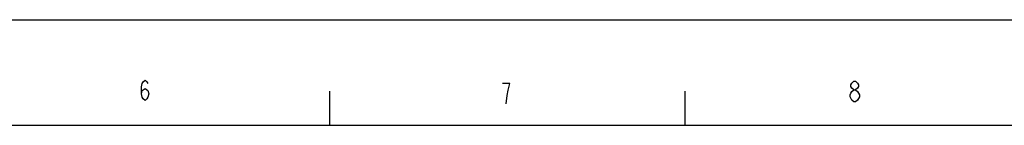
# Model space of a CAD drawing. Extents: x 6.3 to 90.5, y 6.3 to 65.8.
# Drawn here: x 35.6 to 50.4, y 64.2 to 65.8 of the extents above; entities that cross this region are included whole.
import ezdxf

# ---------------------------------------------------------------- set-up
doc = ezdxf.new("R2010")
doc.units = 0
for name, color, linetype in [('DEFAULT', 7, 'CONTINUOUS'), ('DV1_0', 7, 'CONTINUOUS'), ('DV1_DV1_0', 7, 'CONTINUOUS')]:
    doc.layers.add(name, color=color, linetype=linetype)

# ---------------------------------------------------------------- blocks, each defined once
blk = doc.blocks.new('SE')
at = {"layer": 'DV1_0', "color": 7, "linetype": 'CONTINUOUS'}
for p, q in [((37.425, 64.736), (37.439, 64.788)), ((37.439, 64.788), (37.453, 64.814)), ((37.453, 64.814), (37.482, 64.839)), ((37.482, 64.839), (37.51, 64.814)), ((37.51, 64.814), (37.524, 64.788)), ((42.987, 64.79), (42.874, 64.79)), ((42.959, 64.687), (42.987, 64.79)), ((48.132, 64.77), (48.147, 64.796)), ((48.147, 64.796), (48.175, 64.822)), ((48.175, 64.822), (48.203, 64.822)), ((48.203, 64.822), (48.232, 64.796)), ((48.232, 64.796), (48.246, 64.77)), ((37.425, 64.633), (37.425, 64.736)), ((37.425, 64.633), (37.439, 64.685)), ((37.439, 64.582), (37.425, 64.633)), ((37.439, 64.685), (37.482, 64.711)), ((37.482, 64.711), (37.524, 64.685)), ((37.524, 64.685), (37.538, 64.633)), ((37.538, 64.633), (37.524, 64.582)), ((42.945, 64.61), (42.959, 64.687)), ((48.118, 64.616), (48.132, 64.641)), ((48.132, 64.744), (48.132, 64.77)), ((48.147, 64.719), (48.132, 64.744)), ((48.132, 64.641), (48.147, 64.667)), ((48.175, 64.693), (48.147, 64.719)), ((48.147, 64.667), (48.175, 64.693)), ((48.175, 64.693), (48.203, 64.693)), ((48.232, 64.719), (48.203, 64.693)), ((48.203, 64.693), (48.232, 64.667)), ((48.246, 64.744), (48.232, 64.719)), ((48.232, 64.667), (48.26, 64.616)), ((48.246, 64.77), (48.246, 64.744)), ((37.453, 64.556), (37.439, 64.582)), ((37.482, 64.53), (37.453, 64.556)), ((37.51, 64.556), (37.482, 64.53)), ((37.524, 64.582), (37.51, 64.556)), ((42.931, 64.481), (42.945, 64.61)), ((48.118, 64.59), (48.118, 64.616)), ((48.147, 64.538), (48.118, 64.59)), ((48.175, 64.513), (48.147, 64.538)), ((48.203, 64.513), (48.175, 64.513)), ((48.232, 64.538), (48.203, 64.513)), ((48.246, 64.564), (48.232, 64.538)), ((48.26, 64.59), (48.246, 64.564)), ((48.26, 64.616), (48.26, 64.59)), ((8.649, 64.159), (88.202, 64.159))]:
    blk.add_line(p, q, dxfattribs=at)
at = {"layer": 'DV1_DV1_0', "color": 7, "linetype": 'CONTINUOUS'}
for p, q in [((6.35, 65.75), (90.45, 65.75)), ((40.266, 64.674), (40.266, 64.159)), ((45.624, 64.674), (45.624, 64.159))]:
    blk.add_line(p, q, dxfattribs=at)

msp = doc.modelspace()

# ---------------------------------------------------------------- block references
at = {"layer": 'DEFAULT'}
msp.add_blockref('SE', (0, 0), dxfattribs=at)

doc.saveas('drawing.dxf')
